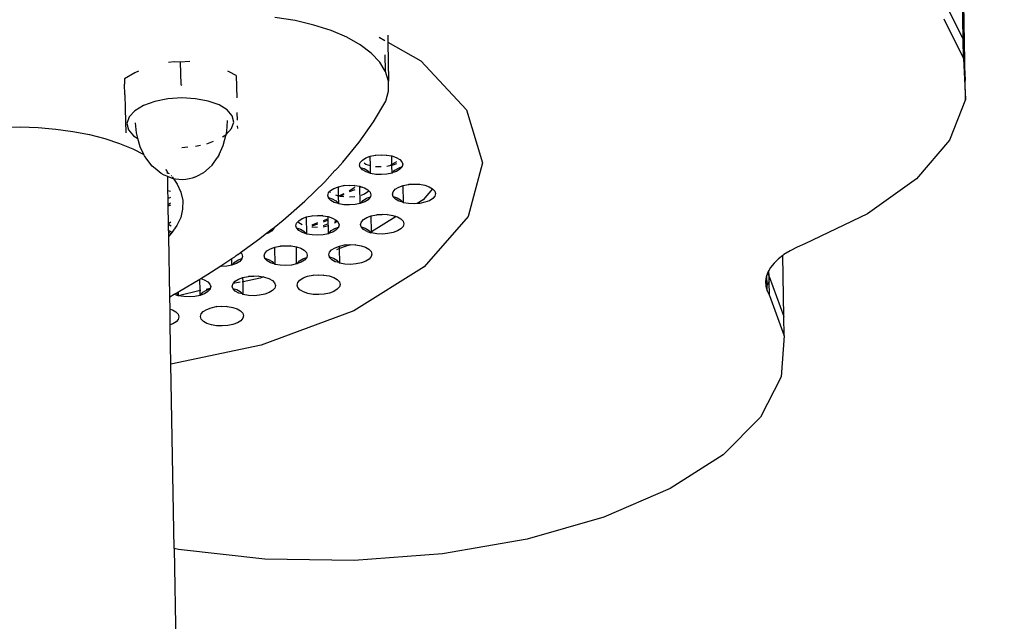
# Model space of a CAD drawing. Units: centimetres. Extents: x 2351 to 3319, y 1220 to 2189.
# Drawn here: x 2615 to 2624, y 1816 to 1821 of the extents above; entities that cross this region are included whole.
import ezdxf

# ---------------------------------------------------------------- set-up
doc = ezdxf.new("R2010")
doc.units = ezdxf.units.CM
doc.layers.add('strefa', color=6, linetype='Continuous')
doc.dimstyles.get("Standard").update_dxf_attribs({"dimtxt": 10, "dimasz": 20, "dimexe": 0.18, "dimexo": 0.0625, "dimgap": 10, "dimtad": 1, "dimdec": 0, "dimzin": 0, "dimdsep": 46, "dimtxsty": 'Standard', "dimcen": 0.09, "dimadec": 0, "dimazin": 0, "dimtfac": 1, "dimtdec": 4, "dimtofl": 0, "dimtmove": 0, "dimatfit": 3, "dimfxl": 1, "dimtolj": 1, "dimtzin": 0, "dimarcsym": 0})

# ---------------------------------------------------------------- blocks, each defined once
blk = doc.blocks.new('1505')
for p, q in [((-2515.125, 1916.128), (-2515.249, 1923.236)), ((-2516.951, 1919.812), (-2515.125, 1916.128)), ((-2514.945, 1912.328), (-2515.069, 1919.436)), ((-2577.073, 1917.868), (-2578.934, 1918.161)), ((-2575.322, 1917.46), (-2577.073, 1917.868)), ((-2573.712, 1916.945), (-2575.322, 1917.46)), ((-2516.92, 1918.035), (-2515.094, 1914.351)), ((-2572.272, 1916.333), (-2573.712, 1916.945)), ((-2568.484, 1916.51), (-2568.473, 1915.878)), ((-2571.029, 1915.634), (-2572.272, 1916.333)), ((-2570.004, 1914.86), (-2571.029, 1915.634)), ((-2569.258, 1916.329), (-2568.733, 1916.027)), ((-2568.473, 1915.878), (-2565.421, 1914.125)), ((-2568.473, 1915.878), (-2568.41, 1912.243)), ((-2515.125, 1916.128), (-2514.945, 1912.328)), ((-2515.094, 1914.351), (-2515.125, 1916.128)), ((-2569.218, 1914.027), (-2570.004, 1914.86)), ((-2568.738, 1914.695), (-2568.712, 1913.197)), ((-2588.277, 1914.042), (-2588.801, 1913.978)), ((-2587.733, 1914.03), (-2588.277, 1914.042)), ((-2586.842, 1914.07), (-2587.733, 1914.03)), ((-2587.733, 1914.03), (-2587.674, 1911.949)), ((-2568.712, 1913.197), (-2569.218, 1914.027)), ((-2565.421, 1914.125), (-2561.182, 1909.594)), ((-2515.094, 1914.351), (-2514.914, 1910.551)), ((-2591.933, 1913.03), (-2592.882, 1912.472)), ((-2591.593, 1913.179), (-2591.933, 1913.03)), ((-2583.177, 1913.123), (-2583.317, 1913.181)), ((-2582.535, 1912.77), (-2583.177, 1913.123)), ((-2568.683, 1913.149), (-2568.712, 1913.197)), ((-2568.41, 1912.243), (-2568.683, 1913.149)), ((-2592.882, 1912.472), (-2592.882, 1912.365)), ((-2592.882, 1912.365), (-2592.877, 1911.985)), ((-2592.86, 1910.974), (-2592.877, 1911.985)), ((-2587.674, 1911.949), (-2587.578, 1911.888)), ((-2582.535, 1912.77), (-2582.476, 1910.714)), ((-2568.403, 1911.323), (-2568.41, 1912.243)), ((-2514.914, 1910.551), (-2514.945, 1912.328)), ((-2592.86, 1910.974), (-2592.849, 1910.431)), ((-2568.663, 1910.409), (-2568.403, 1911.323)), ((-2592.849, 1910.431), (-2592.821, 1910.323)), ((-2592.821, 1910.323), (-2592.833, 1909.656)), ((-2590.08, 1910.363), (-2591.126, 1909.986)), ((-2588.873, 1910.605), (-2590.08, 1910.363)), ((-2587.587, 1910.698), (-2588.873, 1910.605)), ((-2586.308, 1910.633), (-2587.587, 1910.698)), ((-2585.125, 1910.417), (-2586.308, 1910.633)), ((-2584.119, 1910.063), (-2585.125, 1910.417)), ((-2583.356, 1909.595), (-2584.119, 1910.063)), ((-2569.813, 1908.502), (-2568.663, 1910.409)), ((-2514.914, 1910.551), (-2516.387, 1906.788)), ((-2592.833, 1909.656), (-2592.77, 1907.463)), ((-2591.938, 1909.501), (-2592.462, 1908.941)), ((-2591.126, 1909.986), (-2591.938, 1909.501)), ((-2582.891, 1909.046), (-2583.356, 1909.595)), ((-2582.468, 1909.363), (-2582.448, 1908.638)), ((-2561.182, 1909.594), (-2559.678, 1904.678)), ((-2592.462, 1908.941), (-2592.662, 1908.344)), ((-2592.662, 1908.344), (-2592.525, 1907.751)), ((-2591.774, 1907.46), (-2591.868, 1908.393)), ((-2583.364, 1908.586), (-2583.429, 1907.606)), ((-2583.367, 1908.614), (-2583.364, 1908.586)), ((-2582.953, 1907.855), (-2582.753, 1908.452)), ((-2582.753, 1908.452), (-2582.891, 1909.046)), ((-2571.141, 1906.617), (-2569.813, 1908.502)), ((-2604.237, 1908.004), (-2602.563, 1908.023)), ((-2602.563, 1908.023), (-2600.898, 1907.962)), ((-2600.898, 1907.962), (-2599.262, 1907.82)), ((-2599.262, 1907.82), (-2597.671, 1907.598)), ((-2597.671, 1907.598), (-2596.144, 1907.301)), ((-2596.144, 1907.301), (-2594.698, 1906.93)), ((-2592.525, 1907.751), (-2592.059, 1907.202)), ((-2591.687, 1907.085), (-2591.774, 1907.46)), ((-2583.797, 1907.105), (-2583.478, 1907.295)), ((-2583.478, 1907.295), (-2583.502, 1907.227)), ((-2583.478, 1907.295), (-2582.953, 1907.855)), ((-2583.429, 1907.606), (-2583.478, 1907.295)), ((-2582.433, 1908.119), (-2582.425, 1907.854)), ((-2594.698, 1906.93), (-2593.347, 1906.489)), ((-2593.347, 1906.489), (-2592.108, 1905.985)), ((-2592.059, 1907.202), (-2591.65, 1906.95)), ((-2591.65, 1906.95), (-2591.687, 1907.085)), ((-2591.433, 1906.17), (-2591.65, 1906.95)), ((-2585.267, 1906.458), (-2584.641, 1906.684)), ((-2583.724, 1906.305), (-2583.502, 1907.227)), ((-2572.644, 1904.759), (-2571.141, 1906.617)), ((-2516.387, 1906.788), (-2519.453, 1903.212)), ((-2592.108, 1905.985), (-2591.095, 1905.473)), ((-2591.095, 1905.473), (-2591.433, 1906.17)), ((-2591.033, 1905.345), (-2591.095, 1905.473)), ((-2587.576, 1906.117), (-2587.016, 1906.157)), ((-2586.29, 1906.242), (-2585.855, 1906.329)), ((-2584.095, 1905.466), (-2583.724, 1906.305)), ((-2590.827, 1905.041), (-2591.033, 1905.345)), ((-2590.326, 1904.384), (-2590.827, 1905.041)), ((-2584.768, 1904.481), (-2584.291, 1905.155)), ((-2584.095, 1905.466), (-2584.291, 1905.155)), ((-2573.149, 1904.205), (-2572.644, 1904.759)), ((-2571.085, 1904.479), (-2571.021, 1904.717)), ((-2571.021, 1904.717), (-2570.825, 1904.942)), ((-2570.825, 1904.942), (-2570.511, 1905.138)), ((-2570.501, 1904.546), (-2570.674, 1904.646)), ((-2570.511, 1905.138), (-2570.099, 1905.291)), ((-2570.099, 1905.291), (-2569.619, 1905.391)), ((-2570.084, 1904.408), (-2570.099, 1905.291)), ((-2569.619, 1905.391), (-2569.576, 1905.394)), ((-2569.576, 1905.394), (-2569.102, 1905.431)), ((-2569.101, 1905.374), (-2569.576, 1905.394)), ((-2569.102, 1905.431), (-2568.626, 1905.41)), ((-2568.626, 1905.41), (-2569.101, 1905.374)), ((-2568.626, 1905.41), (-2568.583, 1905.409)), ((-2568.583, 1905.409), (-2568.1, 1905.325)), ((-2568.1, 1905.325), (-2567.683, 1905.187)), ((-2568.086, 1904.535), (-2568.1, 1905.325)), ((-2567.676, 1904.79), (-2568.086, 1904.535)), ((-2567.673, 1904.596), (-2568.084, 1904.443)), ((-2567.683, 1905.187), (-2567.362, 1905.003)), ((-2567.362, 1905.003), (-2567.158, 1904.785)), ((-2567.158, 1904.785), (-2567.086, 1904.549)), ((-2559.678, 1904.678), (-2561.01, 1899.712)), ((-2590.044, 1904.148), (-2590.326, 1904.384)), ((-2589.5, 1903.7), (-2590.044, 1904.148)), ((-2589.203, 1903.539), (-2589.5, 1903.7)), ((-2589.1, 1904.056), (-2588.922, 1903.871)), ((-2588.916, 1903.828), (-2588.922, 1903.871)), ((-2588.807, 1903.711), (-2588.916, 1903.828)), ((-2588.901, 1903.707), (-2588.916, 1903.828)), ((-2588.726, 1903.667), (-2588.807, 1903.711)), ((-2585.57, 1903.768), (-2585.861, 1903.597)), ((-2585.57, 1903.768), (-2585.042, 1904.235)), ((-2584.768, 1904.481), (-2585.042, 1904.235)), ((-2574.319, 1902.931), (-2573.375, 1903.962)), ((-2573.345, 1903.981), (-2573.375, 1903.962)), ((-2573.149, 1904.205), (-2573.345, 1903.981)), ((-2571.021, 1904.267), (-2571.085, 1904.479)), ((-2571.021, 1904.267), (-2570.665, 1904.149)), ((-2571.013, 1904.243), (-2571.021, 1904.267)), ((-2570.809, 1904.025), (-2571.013, 1904.243)), ((-2570.488, 1903.84), (-2570.809, 1904.025)), ((-2570.665, 1904.149), (-2570.344, 1903.965)), ((-2570.084, 1904.408), (-2570.501, 1904.546)), ((-2570.133, 1903.722), (-2570.488, 1903.84)), ((-2570.344, 1903.965), (-2570.14, 1903.747)), ((-2570.14, 1903.747), (-2570.133, 1903.722)), ((-2570.072, 1903.702), (-2570.133, 1903.722)), ((-2570.072, 1903.702), (-2570.084, 1904.408)), ((-2569.588, 1903.619), (-2570.072, 1903.702)), ((-2569.082, 1904.302), (-2569.6, 1904.324)), ((-2568.311, 1904.395), (-2568.565, 1904.342)), ((-2568.072, 1903.737), (-2568.553, 1903.637)), ((-2568.086, 1904.535), (-2568.311, 1904.395)), ((-2568.084, 1904.443), (-2568.311, 1904.395)), ((-2568.084, 1904.443), (-2568.086, 1904.535)), ((-2568.072, 1903.737), (-2568.084, 1904.443)), ((-2568.005, 1903.784), (-2568.072, 1903.737)), ((-2568.011, 1903.759), (-2568.005, 1903.784)), ((-2568.005, 1903.784), (-2567.809, 1904.009)), ((-2567.66, 1903.89), (-2568.005, 1903.784)), ((-2567.809, 1904.009), (-2567.494, 1904.205)), ((-2567.346, 1904.085), (-2567.66, 1903.89)), ((-2567.494, 1904.205), (-2567.143, 1904.335)), ((-2567.15, 1904.31), (-2567.346, 1904.085)), ((-2567.143, 1904.335), (-2567.15, 1904.31)), ((-2567.086, 1904.549), (-2567.143, 1904.335)), ((-2588.881, 1903.407), (-2589.203, 1903.539)), ((-2588.679, 1903.325), (-2588.881, 1903.407)), ((-2588.858, 1902.134), (-2588.881, 1903.407)), ((-2588.431, 1903.236), (-2588.679, 1903.325)), ((-2588.58, 1903.516), (-2588.542, 1903.476)), ((-2588.476, 1903.394), (-2588.353, 1903.218)), ((-2588.353, 1903.218), (-2588.431, 1903.236)), ((-2588.148, 1903.171), (-2588.353, 1903.218)), ((-2588.353, 1903.218), (-2588.251, 1903.072)), ((-2588.251, 1903.072), (-2587.998, 1902.709)), ((-2587.842, 1903.133), (-2588.148, 1903.171)), ((-2587.524, 1903.125), (-2587.842, 1903.133)), ((-2587.207, 1903.145), (-2587.524, 1903.125)), ((-2586.902, 1903.193), (-2587.207, 1903.145)), ((-2586.622, 1903.267), (-2586.902, 1903.193)), ((-2586.377, 1903.366), (-2586.622, 1903.267)), ((-2586.377, 1903.366), (-2585.861, 1903.597)), ((-2576.163, 1901.137), (-2574.319, 1902.931)), ((-2569.07, 1903.597), (-2569.588, 1903.619)), ((-2568.553, 1903.637), (-2569.07, 1903.597)), ((-2519.453, 1903.212), (-2523.99, 1899.967)), ((-2588.846, 1901.394), (-2588.858, 1902.134)), ((-2588.858, 1902.134), (-2588.631, 1902.058)), ((-2587.998, 1902.709), (-2587.657, 1901.954)), ((-2587.657, 1901.954), (-2587.489, 1901.184)), ((-2574.037, 1901.664), (-2573.973, 1901.903)), ((-2573.973, 1901.903), (-2573.866, 1902.026)), ((-2573.866, 1902.026), (-2573.777, 1902.127)), ((-2573.773, 1901.927), (-2573.866, 1902.026)), ((-2573.777, 1902.127), (-2573.462, 1902.323)), ((-2573.462, 1902.323), (-2573.051, 1902.476)), ((-2573.051, 1902.476), (-2572.57, 1902.576)), ((-2573.035, 1901.604), (-2573.051, 1902.476)), ((-2572.57, 1902.576), (-2572.527, 1902.579)), ((-2572.527, 1902.579), (-2572.053, 1902.616)), ((-2572.052, 1902.559), (-2572.527, 1902.579)), ((-2572.053, 1902.616), (-2571.577, 1902.596)), ((-2571.577, 1902.596), (-2572.052, 1902.559)), ((-2571.531, 1902.394), (-2572.043, 1902.075)), ((-2571.528, 1902.19), (-2572.042, 1901.998)), ((-2571.577, 1902.596), (-2571.535, 1902.594)), ((-2571.535, 1902.594), (-2571.051, 1902.511)), ((-2571.023, 1900.922), (-2571.051, 1902.511)), ((-2571.051, 1902.511), (-2570.846, 1902.443)), ((-2570.846, 1902.443), (-2570.981, 1902.393)), ((-2570.846, 1902.443), (-2570.634, 1902.372)), ((-2570.634, 1902.372), (-2570.313, 1902.188)), ((-2570.31, 1901.987), (-2570.624, 1901.792)), ((-2570.313, 1902.188), (-2570.221, 1902.089)), ((-2570.221, 1902.089), (-2570.31, 1901.987)), ((-2570.221, 1902.089), (-2570.109, 1901.97)), ((-2570.109, 1901.97), (-2570.037, 1901.734)), ((-2568.037, 1901.769), (-2567.974, 1902.007)), ((-2567.974, 1902.007), (-2567.778, 1902.232)), ((-2567.778, 1902.232), (-2567.463, 1902.428)), ((-2567.463, 1902.428), (-2567.052, 1902.581)), ((-2567.052, 1902.581), (-2566.571, 1902.681)), ((-2567.024, 1900.992), (-2567.052, 1902.581)), ((-2566.571, 1902.681), (-2566.528, 1902.684)), ((-2566.528, 1902.684), (-2566.054, 1902.721)), ((-2566.053, 1902.664), (-2566.528, 1902.684)), ((-2566.054, 1902.721), (-2565.578, 1902.701)), ((-2565.578, 1902.701), (-2566.053, 1902.664)), ((-2565.578, 1902.701), (-2565.536, 1902.699)), ((-2565.536, 1902.699), (-2565.052, 1902.616)), ((-2564.314, 1902.293), (-2565.196, 1901.255)), ((-2565.052, 1902.616), (-2564.635, 1902.477)), ((-2564.635, 1902.477), (-2564.314, 1902.293)), ((-2564.314, 1902.293), (-2564.11, 1902.075)), ((-2564.11, 1902.075), (-2564.038, 1901.839)), ((-2564.038, 1901.839), (-2564.102, 1901.6)), ((-2588.621, 1901.478), (-2588.846, 1901.394)), ((-2588.835, 1900.802), (-2588.846, 1901.394)), ((-2588.757, 1900.891), (-2588.608, 1900.984)), ((-2587.489, 1901.184), (-2587.496, 1900.408)), ((-2578.172, 1899.379), (-2576.163, 1901.137)), ((-2573.976, 1901.465), (-2574.037, 1901.664)), ((-2573.976, 1901.465), (-2573.617, 1901.345)), ((-2573.964, 1901.428), (-2573.976, 1901.465)), ((-2573.761, 1901.21), (-2573.964, 1901.428)), ((-2573.44, 1901.026), (-2573.761, 1901.21)), ((-2573.617, 1901.345), (-2573.296, 1901.161)), ((-2573.081, 1900.907), (-2573.44, 1901.026)), ((-2573.035, 1901.604), (-2573.305, 1901.693)), ((-2573.296, 1901.161), (-2573.092, 1900.943)), ((-2573.092, 1900.943), (-2573.081, 1900.907)), ((-2573.023, 1900.887), (-2573.081, 1900.907)), ((-2572.556, 1901.807), (-2573.035, 1901.604)), ((-2572.882, 1901.577), (-2573.035, 1901.604)), ((-2573.023, 1900.887), (-2573.035, 1901.604)), ((-2572.789, 1901.612), (-2572.882, 1901.577)), ((-2572.551, 1901.521), (-2572.882, 1901.577)), ((-2572.556, 1901.757), (-2572.789, 1901.612)), ((-2571.516, 1901.539), (-2572.033, 1901.498)), ((-2571.023, 1900.922), (-2571.504, 1900.822)), ((-2570.966, 1900.944), (-2571.023, 1900.922)), ((-2570.624, 1901.792), (-2570.968, 1901.664)), ((-2570.612, 1901.075), (-2570.966, 1900.944)), ((-2570.966, 1900.944), (-2570.956, 1900.981)), ((-2570.956, 1900.981), (-2570.76, 1901.205)), ((-2570.76, 1901.205), (-2570.446, 1901.401)), ((-2570.297, 1901.271), (-2570.612, 1901.075)), ((-2570.446, 1901.401), (-2570.091, 1901.533)), ((-2570.101, 1901.495), (-2570.297, 1901.271)), ((-2570.091, 1901.533), (-2570.101, 1901.495)), ((-2570.037, 1901.734), (-2570.091, 1901.533)), ((-2567.976, 1901.569), (-2568.037, 1901.769)), ((-2567.976, 1901.569), (-2567.618, 1901.45)), ((-2567.965, 1901.533), (-2567.976, 1901.569)), ((-2567.762, 1901.315), (-2567.965, 1901.533)), ((-2567.44, 1901.131), (-2567.762, 1901.315)), ((-2567.618, 1901.45), (-2567.297, 1901.266)), ((-2567.093, 1901.048), (-2567.44, 1901.131)), ((-2567.297, 1901.266), (-2567.093, 1901.048)), ((-2567.093, 1901.048), (-2567.082, 1901.011)), ((-2567.024, 1900.992), (-2567.082, 1901.011)), ((-2566.54, 1900.909), (-2567.024, 1900.992)), ((-2566.022, 1900.887), (-2566.54, 1900.909)), ((-2565.756, 1900.907), (-2566.022, 1900.887)), ((-2565.196, 1901.255), (-2565.756, 1900.907)), ((-2565.505, 1900.927), (-2565.756, 1900.907)), ((-2565.024, 1901.027), (-2565.505, 1900.927)), ((-2564.612, 1901.18), (-2565.024, 1901.027)), ((-2564.298, 1901.375), (-2564.612, 1901.18)), ((-2564.102, 1901.6), (-2564.298, 1901.375)), ((-2588.835, 1900.802), (-2588.757, 1900.891)), ((-2588.833, 1900.678), (-2588.835, 1900.802)), ((-2588.609, 1900.761), (-2588.833, 1900.678)), ((-2588.804, 1899.025), (-2588.833, 1900.678)), ((-2587.496, 1900.408), (-2587.678, 1899.634)), ((-2572.539, 1900.804), (-2573.023, 1900.887)), ((-2572.021, 1900.782), (-2572.539, 1900.804)), ((-2571.504, 1900.822), (-2572.021, 1900.782)), ((-2588.804, 1899.025), (-2588.726, 1899.114)), ((-2588.726, 1899.114), (-2588.577, 1899.207)), ((-2587.678, 1899.634), (-2588.034, 1898.871)), ((-2579.019, 1898.709), (-2578.172, 1899.379)), ((-2576.988, 1898.86), (-2576.924, 1899.099)), ((-2576.924, 1899.099), (-2576.817, 1899.222)), ((-2576.817, 1899.222), (-2576.728, 1899.324)), ((-2576.725, 1899.123), (-2576.817, 1899.222)), ((-2576.728, 1899.324), (-2576.414, 1899.519)), ((-2576.404, 1898.938), (-2576.725, 1899.123)), ((-2576.414, 1899.519), (-2576.002, 1899.672)), ((-2576.002, 1899.672), (-2575.521, 1899.772)), ((-2575.974, 1898.084), (-2576.002, 1899.672)), ((-2575.521, 1899.772), (-2575.479, 1899.775)), ((-2574.992, 1899.114), (-2575.507, 1898.922)), ((-2575.479, 1899.775), (-2575.004, 1899.812)), ((-2575.003, 1899.755), (-2575.479, 1899.775)), ((-2575.004, 1899.812), (-2574.529, 1899.792)), ((-2574.529, 1899.792), (-2575.003, 1899.755)), ((-2574.529, 1899.792), (-2574.486, 1899.79)), ((-2574.486, 1899.79), (-2574.002, 1899.707)), ((-2573.999, 1899.483), (-2574.478, 1899.305)), ((-2573.997, 1899.374), (-2574.476, 1899.196)), ((-2574.002, 1899.707), (-2573.586, 1899.568)), ((-2573.999, 1899.483), (-2574.002, 1899.707)), ((-2573.997, 1899.374), (-2573.999, 1899.483)), ((-2573.991, 1899.033), (-2573.997, 1899.374)), ((-2573.586, 1899.568), (-2573.265, 1899.384)), ((-2573.208, 1899.324), (-2573.409, 1899.249)), ((-2573.261, 1899.183), (-2573.406, 1899.093)), ((-2573.265, 1899.384), (-2573.208, 1899.324)), ((-2573.172, 1899.285), (-2573.261, 1899.183)), ((-2573.208, 1899.324), (-2573.172, 1899.285)), ((-2573.172, 1899.285), (-2573.061, 1899.166)), ((-2573.061, 1899.166), (-2572.989, 1898.93)), ((-2570.989, 1898.965), (-2570.925, 1899.204)), ((-2570.925, 1899.204), (-2570.729, 1899.428)), ((-2570.729, 1899.428), (-2570.415, 1899.624)), ((-2570.415, 1899.624), (-2570.003, 1899.777)), ((-2570.003, 1899.777), (-2569.522, 1899.877)), ((-2569.977, 1898.283), (-2570.003, 1899.777)), ((-2567.687, 1899.707), (-2569.977, 1898.283)), ((-2569.522, 1899.877), (-2569.48, 1899.88)), ((-2569.48, 1899.88), (-2569.005, 1899.917)), ((-2569.004, 1899.86), (-2569.48, 1899.88)), ((-2569.005, 1899.917), (-2568.53, 1899.897)), ((-2568.53, 1899.897), (-2569.004, 1899.86)), ((-2568.53, 1899.897), (-2568.487, 1899.895)), ((-2568.487, 1899.895), (-2568.003, 1899.812)), ((-2568.003, 1899.812), (-2567.687, 1899.707)), ((-2567.687, 1899.707), (-2567.587, 1899.673)), ((-2567.587, 1899.673), (-2567.266, 1899.489)), ((-2567.266, 1899.489), (-2567.062, 1899.271)), ((-2567.062, 1899.271), (-2566.99, 1899.035)), ((-2561.01, 1899.712), (-2565.088, 1895.036)), ((-2523.99, 1899.967), (-2529.817, 1897.181)), ((-2588.723, 1898.913), (-2588.804, 1899.025)), ((-2588.793, 1898.408), (-2588.804, 1899.025)), ((-2588.793, 1898.408), (-2588.566, 1898.332)), ((-2588.791, 1898.284), (-2588.793, 1898.408)), ((-2588.71, 1898.197), (-2588.791, 1898.284)), ((-2588.784, 1897.891), (-2588.791, 1898.284)), ((-2588.57, 1898.826), (-2588.723, 1898.913)), ((-2588.558, 1898.127), (-2588.71, 1898.197)), ((-2588.034, 1898.871), (-2588.558, 1898.127)), ((-2579.829, 1898.067), (-2579.201, 1898.565)), ((-2579.562, 1898.167), (-2579.829, 1898.067)), ((-2579.248, 1898.362), (-2579.562, 1898.167)), ((-2579.052, 1898.587), (-2579.248, 1898.362)), ((-2579.201, 1898.565), (-2579.019, 1898.709)), ((-2579.201, 1898.565), (-2579.042, 1898.624)), ((-2579.042, 1898.624), (-2579.052, 1898.587)), ((-2579.019, 1898.709), (-2579.042, 1898.624)), ((-2576.927, 1898.661), (-2576.988, 1898.86)), ((-2576.927, 1898.661), (-2576.568, 1898.542)), ((-2576.916, 1898.624), (-2576.927, 1898.661)), ((-2576.712, 1898.406), (-2576.916, 1898.624)), ((-2576.391, 1898.222), (-2576.712, 1898.406)), ((-2576.568, 1898.542), (-2576.247, 1898.357)), ((-2576.032, 1898.103), (-2576.391, 1898.222)), ((-2576.247, 1898.357), (-2576.044, 1898.139)), ((-2574.99, 1899.005), (-2575.505, 1898.814)), ((-2574.985, 1898.695), (-2575.503, 1898.717)), ((-2573.991, 1899.033), (-2574.47, 1898.855)), ((-2573.987, 1898.835), (-2574.468, 1898.735)), ((-2573.987, 1898.835), (-2573.991, 1899.033)), ((-2573.975, 1898.118), (-2573.987, 1898.835)), ((-2573.917, 1898.14), (-2573.908, 1898.177)), ((-2573.908, 1898.177), (-2573.712, 1898.401)), ((-2573.563, 1898.271), (-2573.908, 1898.177)), ((-2573.712, 1898.401), (-2573.397, 1898.597)), ((-2573.249, 1898.467), (-2573.563, 1898.271)), ((-2573.397, 1898.597), (-2573.043, 1898.729)), ((-2573.053, 1898.692), (-2573.249, 1898.467)), ((-2573.043, 1898.729), (-2573.053, 1898.692)), ((-2572.989, 1898.93), (-2573.043, 1898.729)), ((-2570.928, 1898.766), (-2570.989, 1898.965)), ((-2570.928, 1898.766), (-2570.569, 1898.646)), ((-2570.917, 1898.729), (-2570.928, 1898.766)), ((-2570.713, 1898.511), (-2570.917, 1898.729)), ((-2570.392, 1898.327), (-2570.713, 1898.511)), ((-2570.569, 1898.646), (-2570.248, 1898.462)), ((-2570.392, 1898.327), (-2570.033, 1898.207)), ((-2570.248, 1898.462), (-2570.044, 1898.244)), ((-2570.044, 1898.244), (-2570.033, 1898.207)), ((-2569.977, 1898.283), (-2570.033, 1898.207)), ((-2569.975, 1898.188), (-2570.033, 1898.207)), ((-2569.975, 1898.188), (-2569.977, 1898.283)), ((-2569.491, 1898.105), (-2569.975, 1898.188)), ((-2567.976, 1898.223), (-2568.456, 1898.123)), ((-2567.564, 1898.376), (-2567.976, 1898.223)), ((-2567.25, 1898.572), (-2567.564, 1898.376)), ((-2567.054, 1898.796), (-2567.25, 1898.572)), ((-2566.99, 1899.035), (-2567.054, 1898.796)), ((-2588.558, 1898.127), (-2588.784, 1897.891)), ((-2588.686, 1892.283), (-2588.784, 1897.891)), ((-2582.125, 1896.379), (-2580.343, 1897.661)), ((-2580.343, 1897.661), (-2579.829, 1898.067)), ((-2576.044, 1898.139), (-2576.032, 1898.103)), ((-2575.974, 1898.084), (-2576.032, 1898.103)), ((-2575.491, 1898), (-2575.974, 1898.084)), ((-2574.972, 1897.978), (-2575.491, 1898)), ((-2574.455, 1898.018), (-2574.972, 1897.978)), ((-2573.975, 1898.118), (-2574.455, 1898.018)), ((-2573.917, 1898.14), (-2573.975, 1898.118)), ((-2568.973, 1898.083), (-2569.491, 1898.105)), ((-2568.456, 1898.123), (-2568.973, 1898.083)), ((-2582.356, 1896.185), (-2582.125, 1896.379)), ((-2582.125, 1896.379), (-2582.012, 1896.258)), ((-2579.876, 1896.295), (-2579.68, 1896.52)), ((-2579.68, 1896.52), (-2579.365, 1896.715)), ((-2579.365, 1896.715), (-2578.954, 1896.868)), ((-2578.954, 1896.868), (-2578.473, 1896.968)), ((-2578.926, 1895.28), (-2578.954, 1896.868)), ((-2578.473, 1896.968), (-2578.43, 1896.972)), ((-2578.43, 1896.972), (-2577.956, 1897.009)), ((-2577.955, 1896.951), (-2578.43, 1896.972)), ((-2577.956, 1897.009), (-2577.48, 1896.988)), ((-2577.48, 1896.988), (-2577.955, 1896.951)), ((-2577.48, 1896.988), (-2577.438, 1896.986)), ((-2577.438, 1896.986), (-2576.954, 1896.903)), ((-2576.954, 1896.903), (-2576.537, 1896.765)), ((-2576.926, 1895.315), (-2576.954, 1896.903)), ((-2576.537, 1896.765), (-2576.216, 1896.58)), ((-2576.216, 1896.58), (-2576.013, 1896.363)), ((-2576.013, 1896.363), (-2575.94, 1896.126)), ((-2573.941, 1896.161), (-2573.877, 1896.4)), ((-2573.877, 1896.4), (-2573.681, 1896.624)), ((-2573.681, 1896.624), (-2573.366, 1896.82)), ((-2573.366, 1896.82), (-2572.955, 1896.973)), ((-2572.95, 1896.738), (-2573.217, 1896.638)), ((-2572.955, 1896.973), (-2572.474, 1897.073)), ((-2572.95, 1896.738), (-2572.955, 1896.973)), ((-2572.093, 1897.062), (-2572.95, 1896.738)), ((-2572.927, 1895.384), (-2572.95, 1896.738)), ((-2572.474, 1897.073), (-2572.431, 1897.076)), ((-2572.093, 1897.062), (-2572.431, 1897.076)), ((-2572.093, 1897.062), (-2571.957, 1897.113)), ((-2571.956, 1897.056), (-2572.093, 1897.062)), ((-2571.957, 1897.113), (-2571.481, 1897.093)), ((-2571.481, 1897.093), (-2571.956, 1897.056)), ((-2571.481, 1897.093), (-2571.439, 1897.091)), ((-2571.439, 1897.091), (-2570.955, 1897.008)), ((-2570.955, 1897.008), (-2570.538, 1896.869)), ((-2570.538, 1896.869), (-2570.217, 1896.685)), ((-2570.217, 1896.685), (-2570.013, 1896.467)), ((-2570.013, 1896.467), (-2569.941, 1896.231)), ((-2531.165, 1896.542), (-2531.736, 1896.183)), ((-2530.523, 1896.876), (-2531.165, 1896.542)), ((-2529.817, 1897.181), (-2530.523, 1896.876)), ((-2584.06, 1895.075), (-2582.936, 1895.813)), ((-2582.936, 1895.813), (-2582.671, 1895.987)), ((-2582.925, 1895.21), (-2582.936, 1895.813)), ((-2582.858, 1895.268), (-2582.662, 1895.493)), ((-2582.671, 1895.987), (-2582.559, 1896.067)), ((-2582.662, 1895.493), (-2582.348, 1895.688)), ((-2582.526, 1896.079), (-2582.559, 1896.067)), ((-2582.356, 1896.185), (-2582.526, 1896.079)), ((-2582.199, 1895.558), (-2582.514, 1895.363)), ((-2582.348, 1895.688), (-2581.993, 1895.82)), ((-2582.003, 1895.783), (-2582.199, 1895.558)), ((-2582.012, 1896.258), (-2581.939, 1896.022)), ((-2581.993, 1895.82), (-2582.003, 1895.783)), ((-2581.939, 1896.022), (-2581.993, 1895.82)), ((-2579.94, 1896.057), (-2579.876, 1896.295)), ((-2579.879, 1895.857), (-2579.94, 1896.057)), ((-2579.879, 1895.857), (-2579.52, 1895.738)), ((-2579.867, 1895.82), (-2579.879, 1895.857)), ((-2579.664, 1895.603), (-2579.867, 1895.82)), ((-2579.343, 1895.418), (-2579.664, 1895.603)), ((-2579.52, 1895.738), (-2579.199, 1895.553)), ((-2579.199, 1895.553), (-2578.995, 1895.336)), ((-2576.859, 1895.373), (-2576.663, 1895.598)), ((-2576.515, 1895.468), (-2576.859, 1895.373)), ((-2576.663, 1895.598), (-2576.349, 1895.793)), ((-2576.2, 1895.663), (-2576.515, 1895.468)), ((-2576.349, 1895.793), (-2575.994, 1895.925)), ((-2576.004, 1895.888), (-2576.2, 1895.663)), ((-2575.994, 1895.925), (-2576.004, 1895.888)), ((-2575.94, 1896.126), (-2575.994, 1895.925)), ((-2573.879, 1895.962), (-2573.941, 1896.161)), ((-2573.879, 1895.962), (-2573.521, 1895.842)), ((-2573.868, 1895.925), (-2573.879, 1895.962)), ((-2573.665, 1895.707), (-2573.868, 1895.925)), ((-2573.344, 1895.523), (-2573.665, 1895.707)), ((-2573.521, 1895.842), (-2573.2, 1895.658)), ((-2572.996, 1895.44), (-2573.344, 1895.523)), ((-2573.2, 1895.658), (-2572.996, 1895.44)), ((-2572.996, 1895.44), (-2572.985, 1895.404)), ((-2570.516, 1895.572), (-2570.927, 1895.419)), ((-2570.201, 1895.768), (-2570.516, 1895.572)), ((-2570.005, 1895.992), (-2570.201, 1895.768)), ((-2569.941, 1896.231), (-2570.005, 1895.992)), ((-2532.231, 1895.802), (-2532.646, 1895.401)), ((-2531.838, 1896.105), (-2532.231, 1895.802)), ((-2531.736, 1896.183), (-2531.838, 1896.105)), ((-2531.739, 1890.436), (-2531.838, 1896.105)), ((-2585.151, 1894.359), (-2584.06, 1895.075)), ((-2583.923, 1895.07), (-2584.06, 1895.075)), ((-2583.406, 1895.11), (-2583.923, 1895.07)), ((-2582.925, 1895.21), (-2583.406, 1895.11)), ((-2582.868, 1895.231), (-2582.925, 1895.21)), ((-2582.514, 1895.363), (-2582.868, 1895.231)), ((-2582.868, 1895.231), (-2582.858, 1895.268)), ((-2578.995, 1895.336), (-2579.343, 1895.418)), ((-2578.995, 1895.336), (-2578.984, 1895.299)), ((-2578.926, 1895.28), (-2578.984, 1895.299)), ((-2578.442, 1895.196), (-2578.926, 1895.28)), ((-2577.924, 1895.174), (-2578.442, 1895.196)), ((-2577.407, 1895.215), (-2577.924, 1895.174)), ((-2576.926, 1895.315), (-2577.407, 1895.215)), ((-2576.869, 1895.336), (-2576.926, 1895.315)), ((-2576.869, 1895.336), (-2576.859, 1895.373)), ((-2572.927, 1895.384), (-2572.985, 1895.404)), ((-2572.443, 1895.301), (-2572.927, 1895.384)), ((-2571.925, 1895.279), (-2572.443, 1895.301)), ((-2571.408, 1895.319), (-2571.925, 1895.279)), ((-2565.088, 1895.036), (-2571.633, 1890.967)), ((-2570.927, 1895.419), (-2571.408, 1895.319)), ((-2533.221, 1894.559), (-2533.258, 1894.454)), ((-2533.128, 1894.722), (-2533.221, 1894.559)), ((-2532.977, 1894.986), (-2533.128, 1894.722)), ((-2533.118, 1894.167), (-2533.128, 1894.722)), ((-2532.646, 1895.401), (-2532.977, 1894.986)), ((-2587.78, 1892.781), (-2585.903, 1893.908)), ((-2585.903, 1893.908), (-2585.811, 1893.963)), ((-2585.884, 1892.842), (-2585.903, 1893.908)), ((-2585.811, 1893.963), (-2585.151, 1894.359)), ((-2585.811, 1893.963), (-2585.488, 1893.856)), ((-2585.488, 1893.856), (-2585.167, 1893.672)), ((-2585.167, 1893.672), (-2584.963, 1893.454)), ((-2582.827, 1893.491), (-2582.631, 1893.716)), ((-2582.165, 1893.616), (-2582.827, 1893.491)), ((-2582.631, 1893.716), (-2582.317, 1893.911)), ((-2582.317, 1893.911), (-2581.905, 1894.064)), ((-2581.898, 1893.671), (-2581.966, 1893.657)), ((-2581.905, 1894.064), (-2581.424, 1894.164)), ((-2581.898, 1893.671), (-2581.905, 1894.064)), ((-2580.308, 1894.002), (-2581.898, 1893.671)), ((-2581.877, 1892.476), (-2581.898, 1893.671)), ((-2581.424, 1894.164), (-2581.382, 1894.168)), ((-2581.382, 1894.168), (-2580.907, 1894.205)), ((-2580.906, 1894.147), (-2581.382, 1894.168)), ((-2580.907, 1894.205), (-2580.432, 1894.184)), ((-2580.432, 1894.184), (-2580.906, 1894.147)), ((-2580.432, 1894.184), (-2580.389, 1894.183)), ((-2580.389, 1894.183), (-2580.002, 1894.116)), ((-2580.002, 1894.116), (-2580.308, 1894.002)), ((-2580.002, 1894.116), (-2579.905, 1894.099)), ((-2579.905, 1894.099), (-2579.489, 1893.961)), ((-2579.489, 1893.961), (-2579.168, 1893.776)), ((-2579.168, 1893.776), (-2578.964, 1893.559)), ((-2576.828, 1893.596), (-2576.632, 1893.821)), ((-2576.632, 1893.821), (-2576.318, 1894.016)), ((-2576.318, 1894.016), (-2575.906, 1894.169)), ((-2575.906, 1894.169), (-2575.425, 1894.269)), ((-2575.425, 1894.269), (-2575.383, 1894.273)), ((-2575.383, 1894.273), (-2574.908, 1894.309)), ((-2574.907, 1894.252), (-2575.383, 1894.273)), ((-2574.908, 1894.309), (-2574.433, 1894.289)), ((-2574.433, 1894.289), (-2574.907, 1894.252)), ((-2574.433, 1894.289), (-2574.39, 1894.287)), ((-2574.39, 1894.287), (-2573.906, 1894.204)), ((-2573.906, 1894.204), (-2573.49, 1894.066)), ((-2573.49, 1894.066), (-2573.169, 1893.881)), ((-2573.169, 1893.881), (-2572.965, 1893.663)), ((-2572.965, 1893.663), (-2572.893, 1893.427)), ((-2533.376, 1894.124), (-2533.44, 1893.686)), ((-2533.44, 1893.686), (-2533.413, 1893.248)), ((-2533.32, 1894.28), (-2533.376, 1894.124)), ((-2533.258, 1894.454), (-2533.32, 1894.28)), ((-2533.304, 1893.34), (-2533.32, 1894.28)), ((-2533.11, 1893.717), (-2533.304, 1893.34)), ((-2533.258, 1894.454), (-2533.118, 1894.167)), ((-2533.118, 1894.167), (-2531.739, 1890.436)), ((-2533.11, 1893.717), (-2533.118, 1894.167)), ((-2533.087, 1892.39), (-2533.11, 1893.717)), ((-2588.108, 1892.601), (-2587.883, 1892.725)), ((-2587.883, 1892.725), (-2587.78, 1892.781)), ((-2587.877, 1892.371), (-2587.883, 1892.725)), ((-2585.884, 1892.842), (-2587.877, 1892.371)), ((-2585.817, 1892.856), (-2585.884, 1892.842)), ((-2585.877, 1892.406), (-2585.884, 1892.842)), ((-2585.81, 1892.464), (-2585.614, 1892.689)), ((-2585.614, 1892.689), (-2585.299, 1892.885)), ((-2585.151, 1892.755), (-2585.465, 1892.559)), ((-2584.939, 1893.038), (-2585.301, 1892.963)), ((-2585.299, 1892.885), (-2584.939, 1893.038)), ((-2584.955, 1892.979), (-2585.151, 1892.755)), ((-2584.963, 1893.454), (-2584.891, 1893.218)), ((-2584.939, 1893.038), (-2584.955, 1892.979)), ((-2584.891, 1893.218), (-2584.939, 1893.038)), ((-2582.891, 1893.253), (-2582.827, 1893.491)), ((-2582.83, 1893.053), (-2582.891, 1893.253)), ((-2582.83, 1893.053), (-2582.471, 1892.934)), ((-2582.819, 1893.017), (-2582.83, 1893.053)), ((-2582.615, 1892.799), (-2582.819, 1893.017)), ((-2582.294, 1892.614), (-2582.615, 1892.799)), ((-2582.471, 1892.934), (-2582.15, 1892.75)), ((-2582.15, 1892.75), (-2581.947, 1892.532)), ((-2579.152, 1892.859), (-2579.466, 1892.664)), ((-2578.956, 1893.084), (-2579.152, 1892.859)), ((-2578.964, 1893.559), (-2578.892, 1893.323)), ((-2578.892, 1893.323), (-2578.956, 1893.084)), ((-2576.892, 1893.357), (-2576.828, 1893.596)), ((-2576.82, 1893.121), (-2576.892, 1893.357)), ((-2576.616, 1892.904), (-2576.82, 1893.121)), ((-2576.295, 1892.719), (-2576.616, 1892.904)), ((-2575.878, 1892.581), (-2576.295, 1892.719)), ((-2573.467, 1892.768), (-2573.879, 1892.615)), ((-2573.153, 1892.964), (-2573.467, 1892.768)), ((-2572.957, 1893.189), (-2573.153, 1892.964)), ((-2572.893, 1893.427), (-2572.957, 1893.189)), ((-2533.413, 1893.248), (-2533.295, 1892.815)), ((-2533.295, 1892.815), (-2533.304, 1893.34)), ((-2533.295, 1892.815), (-2533.087, 1892.39)), ((-2588.686, 1892.283), (-2588.281, 1892.506)), ((-2588.666, 1891.128), (-2588.686, 1892.283)), ((-2588.281, 1892.506), (-2588.108, 1892.601)), ((-2588.281, 1892.506), (-2587.934, 1892.39)), ((-2588.108, 1892.601), (-2587.946, 1892.427)), ((-2587.946, 1892.427), (-2587.934, 1892.39)), ((-2587.877, 1892.371), (-2587.934, 1892.39)), ((-2587.393, 1892.288), (-2587.877, 1892.371)), ((-2586.875, 1892.266), (-2587.393, 1892.288)), ((-2586.358, 1892.306), (-2586.875, 1892.266)), ((-2585.877, 1892.406), (-2586.358, 1892.306)), ((-2585.82, 1892.427), (-2585.877, 1892.406)), ((-2585.465, 1892.559), (-2585.82, 1892.427)), ((-2585.82, 1892.427), (-2585.81, 1892.464)), ((-2581.947, 1892.532), (-2582.294, 1892.614)), ((-2581.947, 1892.532), (-2581.935, 1892.495)), ((-2581.877, 1892.476), (-2581.935, 1892.495)), ((-2581.394, 1892.393), (-2581.877, 1892.476)), ((-2580.875, 1892.37), (-2581.394, 1892.393)), ((-2580.358, 1892.411), (-2580.875, 1892.37)), ((-2579.878, 1892.511), (-2580.358, 1892.411)), ((-2579.466, 1892.664), (-2579.878, 1892.511)), ((-2575.394, 1892.497), (-2575.878, 1892.581)), ((-2574.876, 1892.475), (-2575.394, 1892.497)), ((-2574.359, 1892.515), (-2574.876, 1892.475)), ((-2573.879, 1892.615), (-2574.359, 1892.515)), ((-2533.087, 1892.39), (-2531.708, 1888.659)), ((-2588.666, 1891.128), (-2588.439, 1891.052)), ((-2588.641, 1889.672), (-2588.666, 1891.128)), ((-2588.439, 1891.052), (-2588.118, 1890.868)), ((-2588.118, 1890.868), (-2587.915, 1890.65)), ((-2585.779, 1890.687), (-2585.583, 1890.912)), ((-2585.583, 1890.912), (-2585.268, 1891.108)), ((-2585.268, 1891.108), (-2584.857, 1891.261)), ((-2584.857, 1891.261), (-2584.376, 1891.361)), ((-2584.376, 1891.361), (-2584.333, 1891.364)), ((-2584.333, 1891.364), (-2583.859, 1891.401)), ((-2583.858, 1891.344), (-2584.333, 1891.364)), ((-2583.859, 1891.401), (-2583.384, 1891.381)), ((-2583.384, 1891.381), (-2583.858, 1891.344)), ((-2583.384, 1891.381), (-2583.341, 1891.379)), ((-2583.341, 1891.379), (-2582.857, 1891.295)), ((-2582.857, 1891.295), (-2582.44, 1891.157)), ((-2582.44, 1891.157), (-2582.119, 1890.973)), ((-2582.119, 1890.973), (-2581.916, 1890.755)), ((-2571.633, 1890.967), (-2580.2, 1887.783)), ((-2588.102, 1889.951), (-2588.417, 1889.755)), ((-2587.906, 1890.175), (-2588.102, 1889.951)), ((-2587.915, 1890.65), (-2587.842, 1890.414)), ((-2587.842, 1890.414), (-2587.906, 1890.175)), ((-2585.843, 1890.449), (-2585.779, 1890.687)), ((-2585.77, 1890.213), (-2585.843, 1890.449)), ((-2585.567, 1889.995), (-2585.77, 1890.213)), ((-2585.246, 1889.811), (-2585.567, 1889.995)), ((-2582.103, 1890.055), (-2582.418, 1889.86)), ((-2581.907, 1890.28), (-2582.103, 1890.055)), ((-2581.916, 1890.755), (-2581.843, 1890.519)), ((-2581.843, 1890.519), (-2581.907, 1890.28)), ((-2531.708, 1888.659), (-2531.739, 1890.436)), ((-2588.417, 1889.755), (-2588.641, 1889.672)), ((-2588.578, 1886.039), (-2588.641, 1889.672)), ((-2584.829, 1889.672), (-2585.246, 1889.811)), ((-2584.345, 1889.589), (-2584.829, 1889.672)), ((-2583.827, 1889.567), (-2584.345, 1889.589)), ((-2583.31, 1889.607), (-2583.827, 1889.567)), ((-2582.829, 1889.707), (-2583.31, 1889.607)), ((-2582.418, 1889.86), (-2582.829, 1889.707)), ((-2531.708, 1888.659), (-2531.983, 1884.854)), ((-2580.2, 1887.783), (-2588.578, 1886.039)), ((-2588.279, 1868.932), (-2588.578, 1886.039)), ((-2531.983, 1884.854), (-2533.9, 1881.128)), ((-2533.9, 1881.128), (-2537.385, 1877.629)), ((-2537.385, 1877.629), (-2542.296, 1874.497)), ((-2542.296, 1874.497), (-2548.437, 1871.858)), ((-2548.437, 1871.858), (-2555.564, 1869.817)), ((-2555.564, 1869.817), (-2563.391, 1868.455)), ((-2587.879, 1868.845), (-2588.279, 1868.932)), ((-2588.279, 1868.932), (-2586.622, 1774.006)), ((-2579.878, 1867.96), (-2587.879, 1868.845)), ((-2563.391, 1868.455), (-2571.605, 1867.828)), ((-2571.605, 1867.828), (-2579.878, 1867.96))]:
    blk.add_line(p, q)
blk = doc.blocks.new('*D2')
at = {"layer": 'Defpoints', "color": 0}
for p in [(3319.0409, 2085.832), (3319.0409, 1726.4091), (2405.9606, 1726.1119)]:
    blk.add_point(p, dxfattribs=at)
at = {"layer": 'strefa', "color": 0, "lineweight": -2}
for p, q in [((2405.9606, 1726.1744), (2405.9606, 2086.012)), ((3319.0409, 1726.4716), (3319.0409, 2086.012)), ((2425.9606, 2085.832), (3299.0409, 2085.832))]:
    blk.add_line(p, q, dxfattribs=at)
at = {"layer": 'strefa', "color": 0}
for points in [[(2425.9606, 2089.1653), (2425.9606, 2082.4986), (2405.9606, 2085.832)], [(3299.0409, 2082.4986), (3299.0409, 2089.1653), (3319.0409, 2085.832)]]:
    blk.add_solid(points, dxfattribs=at)
at = {"layer": 'strefa', "color": 0, "insert": (2862.5007, 2100.832), "char_height": 10, "attachment_point": 5}
blk.add_mtext('\\A1;913', dxfattribs=at)
blk = doc.blocks.new('*D3')
at = {"layer": 'Defpoints', "color": 0}
for p in [(3096.3191, 2050.5295), (2372.1202, 1220.4141), (2837.4137, 1220.4141)]:
    blk.add_point(p, dxfattribs=at)
at = {"layer": 'strefa', "color": 0, "lineweight": -2}
for p, q in [((3096.2566, 2050.5295), (2371.9402, 2050.5295)), ((2372.1202, 2030.5295), (2372.1202, 1240.4141)), ((2837.3512, 1220.4141), (2371.9402, 1220.4141))]:
    blk.add_line(p, q, dxfattribs=at)
at = {"layer": 'strefa', "color": 0}
for points in [[(2375.4535, 2030.5295), (2368.7868, 2030.5295), (2372.1202, 2050.5295)], [(2368.7868, 1240.4141), (2375.4535, 1240.4141), (2372.1202, 1220.4141)]]:
    blk.add_solid(points, dxfattribs=at)
at = {"layer": 'strefa', "color": 0, "insert": (2357.1202, 1635.4718), "char_height": 10, "attachment_point": 5, "rotation": 90}
blk.add_mtext('\\A1;830', dxfattribs=at)
blk = doc.blocks.new('*D4')
at = {"layer": 'Defpoints', "color": 0}
for p in [(3169.0373, 1949.5598), (2555.9606, 1805.609), (3169.0373, 1737.3705)]:
    blk.add_point(p, dxfattribs=at)
at = {"layer": 'strefa', "color": 0, "lineweight": -2}
for p, q in [((2555.9606, 1805.6715), (2555.9606, 1949.7398)), ((3169.0373, 1737.433), (3169.0373, 1949.7398)), ((2575.9606, 1949.5598), (3149.0373, 1949.5598))]:
    blk.add_line(p, q, dxfattribs=at)
at = {"layer": 'strefa', "color": 0}
for points in [[(2575.9606, 1952.8931), (2575.9606, 1946.2265), (2555.9606, 1949.5598)], [(3149.0373, 1946.2265), (3149.0373, 1952.8931), (3169.0373, 1949.5598)]]:
    blk.add_solid(points, dxfattribs=at)
at = {"layer": 'strefa', "color": 0, "insert": (2862.4989, 1964.5598), "char_height": 10, "attachment_point": 5}
blk.add_mtext('\\A1;613', dxfattribs=at)
blk = doc.blocks.new('*D6')
at = {"layer": 'Defpoints', "color": 0}
for p in [(2758.5531, 1879.8323), (2525.5927, 1370.4141), (2758.5531, 1370.4141)]:
    blk.add_point(p, dxfattribs=at)
at = {"layer": 'strefa', "color": 0, "lineweight": -2}
for p, q in [((2758.4906, 1879.8323), (2525.4127, 1879.8323)), ((2525.5927, 1859.8323), (2525.5927, 1390.4141)), ((2758.4906, 1370.4141), (2525.4127, 1370.4141))]:
    blk.add_line(p, q, dxfattribs=at)
at = {"layer": 'strefa', "color": 0}
for points in [[(2528.926, 1859.8323), (2522.2594, 1859.8323), (2525.5927, 1879.8323)], [(2522.2594, 1390.4141), (2528.926, 1390.4141), (2525.5927, 1370.4141)]]:
    blk.add_solid(points, dxfattribs=at)
at = {"layer": 'strefa', "color": 0, "insert": (2510.5927, 1625.1232), "char_height": 10, "attachment_point": 5, "rotation": 90}
blk.add_mtext('\\A1;509', dxfattribs=at)

msp = doc.modelspace()

# ---------------------------------------------------------------- block references
at = {"xscale": 0.1, "yscale": 0.1, "zscale": 0.1}
msp.add_blockref('1505', (2875.4965, 1629.6262), dxfattribs=at)

# ---------------------------------------------------------------- dimensions: what is measured, and where the dimension line sits
at = {"layer": 'strefa', "color": 0}
for base, p1, p2, picture, middle in [((3319.0409, 2085.832), (2405.9606, 1726.1119), (3319.0409, 1726.4091), '*D2', (2862.5007, 2100.832)), ((3169.0373, 1949.5598), (2555.9606, 1805.609), (3169.0373, 1737.3705), '*D4', (2862.4989, 1964.5598))]:
    dim = msp.add_linear_dim(base=base, p1=p1, p2=p2, dimstyle='Standard', override={"dimlfac": 1}, dxfattribs=at)
    dim.commit()
    dim.dimension.update_dxf_attribs({"geometry": picture, "text_midpoint": middle})
for base, p1, p2, picture, middle in [((2372.1202, 1220.4141), (3096.3191, 2050.5295), (2837.4137, 1220.4141), '*D3', (2357.1202, 1635.4718)), ((2525.5927, 1370.4141), (2758.5531, 1879.8323), (2758.5531, 1370.4141), '*D6', (2510.5927, 1625.1232))]:
    dim = msp.add_linear_dim(base=base, p1=p1, p2=p2, angle=90, dimstyle='Standard', override={"dimlfac": 1}, dxfattribs=at)
    dim.commit()
    dim.dimension.update_dxf_attribs({"geometry": picture, "text_midpoint": middle})

doc.saveas('drawing.dxf')
